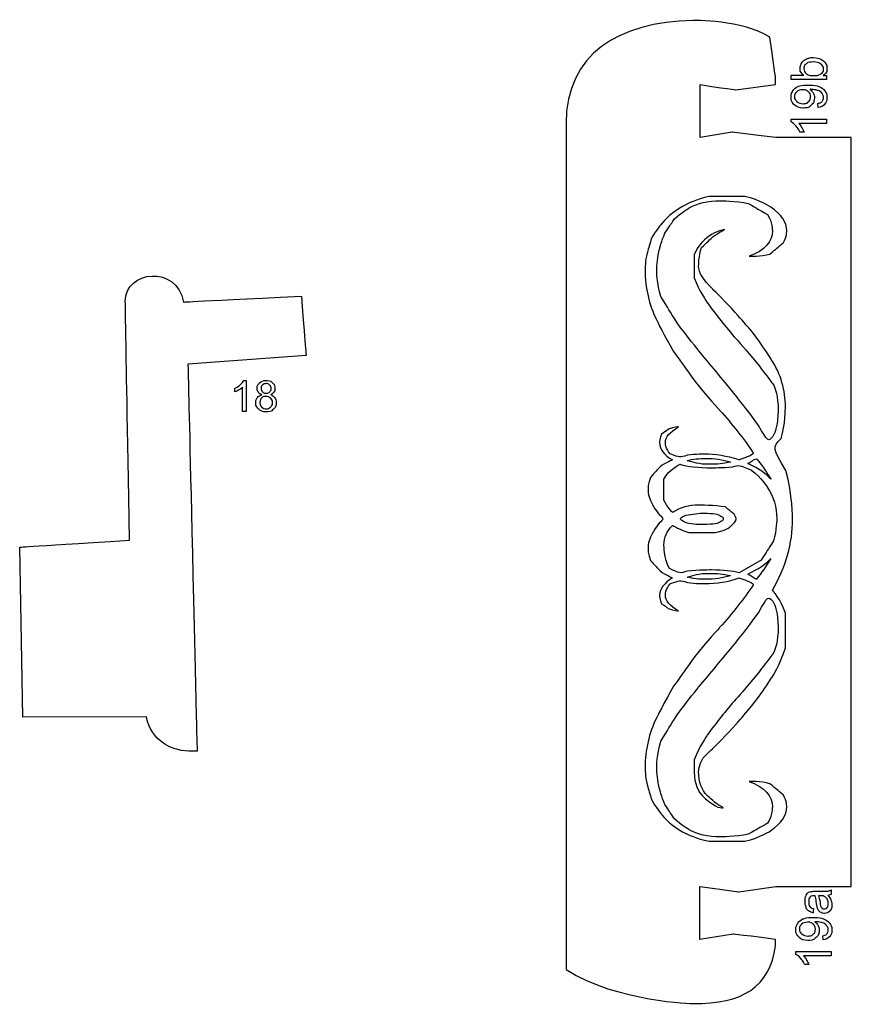
# Model space of a CAD drawing. Extents: x 0 to 8.3, y 0 to 11.3.
# Drawn here: x 1.7 to 2, y 4.3 to 4.7 of the extents above; entities that cross this region are included whole.
import ezdxf

# ---------------------------------------------------------------- set-up
doc = ezdxf.new("R2010")
doc.units = 0
doc.layers.add('layer_1', color=7, linetype='CONTINUOUS')

msp = doc.modelspace()

# ---------------------------------------------------------------- linework, layer by layer
at = {"layer": 'layer_1', "color": 7}
for points in [[(2.024715, 4.643369), (2.029676, 4.643369)], [(2.032277, 4.643233), (2.033504, 4.643233)], [(2.037348, 4.643253), (2.038617, 4.643253), (2.038617, 4.643253)], [(2.038617, 4.643253), (2.038617, 4.64166)], [(2.030239, 4.637638), (2.029261, 4.637638)], [(2.035394, 4.630668), (2.035258, 4.632299)], [(2.024656, 4.626025), (2.024656, 4.626025), (2.038617, 4.626025)], [(2.038617, 4.626025), (2.038617, 4.624316)], [(1.809392, 4.522768), (1.809392, 4.522768), (1.809392, 4.510558)], [(1.815236, 4.520195), (1.815236, 4.519686)], [(1.814973, 4.515341), (1.814744, 4.514065)], [(1.809392, 4.510558), (1.807898, 4.510558)], [(2.009474, 4.489042), (2.007569, 4.48999)], [(1.983192, 4.469606), (1.988714, 4.470364)], [(2.012807, 4.451782), (2.00414, 4.446757)], [(1.986429, 4.372901), (1.986429, 4.367971)], [(2.036091, 4.319164), (2.035469, 4.319173), (2.035469, 4.319173)], [(2.040158, 4.319468), (2.039256, 4.319309)], [(2.032139, 4.308686), (2.031162, 4.308686)], [(2.037294, 4.301716), (2.037159, 4.303347)], [(2.026557, 4.297073), (2.026557, 4.297073), (2.040517, 4.297073)], [(2.040517, 4.297073), (2.040517, 4.295364)]]:
    msp.add_lwpolyline(points, dxfattribs=at)
at = {"layer": 'layer_1', "color": 1}
for points in [[(1.988738, 4.639696)], [(2.018584, 4.618802)], [(1.831176, 4.556097)], [(1.763214, 4.459613)], [(1.988559, 4.3228)], [(2.037458, 4.3228)], [(2.018575, 4.301906)]]:
    msp.add_lwpolyline(points, close=True, dxfattribs=at)
for points in [[(2.002888, 4.637606), (2.018575, 4.639696)], [(2.00135, 4.620891), (1.988738, 4.618802)], [(2.048471, 4.618802), (2.037638, 4.618802)], [(2.048471, 4.3228), (2.048471, 4.618802), (2.048471, 4.618802)], [(1.833027, 4.532665), (1.786334, 4.529288)], [(1.721108, 4.389668), (1.719852, 4.4569)], [(1.769946, 4.389855), (1.721108, 4.389668), (1.721108, 4.389668)], [(2.003965, 4.320711), (2.018584, 4.3228)], [(2.001811, 4.303996), (1.988559, 4.301906)]]:
    msp.add_lwpolyline(points, dxfattribs=at)
at = {"layer": 'layer_1', "color": 7}
for points in [[(2.024715, 4.64166)], [(2.035394, 4.630668)], [(1.815533, 4.51715)], [(1.990999, 4.491982)], [(2.016712, 4.452446)], [(1.990999, 4.444197)], [(2.037294, 4.301716)]]:
    msp.add_lwpolyline(points, close=True, dxfattribs=at)
at = {"layer": 'layer_1', "color": 1}
for points in [[(1.985937, 4.665027), (1.956382, 4.664532), (1.93581, 4.651647), (1.935742, 4.624311)], [(2.016317, 4.658458), (2.005461, 4.665353), (1.985937, 4.665027), (1.985937, 4.665027)], [(2.018574, 4.642242), (2.018574, 4.642242), (2.018574, 4.642242), (2.016317, 4.658458)], [(2.018575, 4.639696), (2.018575, 4.639696), (2.018575, 4.639696), (2.018574, 4.642242)], [(1.988738, 4.618802), (1.988738, 4.618802), (1.988738, 4.618802), (1.988738, 4.639696)], [(1.988738, 4.639696), (2.002888, 4.637606), (2.002888, 4.637606), (2.002888, 4.637606)], [(1.935742, 4.624311), (1.935742, 4.624311), (1.935742, 4.624311), (1.935742, 4.317291)], [(2.018584, 4.618802), (2.00135, 4.620891), (2.00135, 4.620891), (2.00135, 4.620891)], [(2.037638, 4.618802), (2.037638, 4.618802), (2.037638, 4.618802), (2.018584, 4.618802)], [(1.761588, 4.553969), (1.761374, 4.56643), (1.782281, 4.568477), (1.784563, 4.553772)], [(1.763214, 4.459613), (1.761588, 4.553969), (1.761588, 4.553969), (1.761588, 4.553969)], [(1.784563, 4.553772), (1.784563, 4.553772), (1.784563, 4.553772), (1.831176, 4.556097)], [(1.831176, 4.556097), (1.833027, 4.532665), (1.833027, 4.532665), (1.833027, 4.532665)], [(1.786334, 4.529288), (1.786334, 4.529288), (1.786334, 4.529288), (1.78963, 4.389968)], [(1.719852, 4.4569), (1.719852, 4.4569), (1.719852, 4.4569), (1.763214, 4.459613)], [(1.789953, 4.376254), (1.771649, 4.3754), (1.769946, 4.389855), (1.769946, 4.389855)], [(1.78963, 4.389968), (1.78963, 4.389968), (1.78963, 4.389968), (1.789953, 4.376254)], [(1.988559, 4.301906), (1.988559, 4.301906), (1.988559, 4.301906), (1.988559, 4.3228)], [(1.988559, 4.3228), (2.003965, 4.320711), (2.003965, 4.320711), (2.003965, 4.320711)], [(2.018584, 4.3228), (2.018584, 4.3228), (2.018584, 4.3228), (2.037458, 4.3228)], [(2.037458, 4.3228), (2.048471, 4.3228), (2.048471, 4.3228), (2.048471, 4.3228)], [(1.935742, 4.317291), (1.935742, 4.317291), (1.935742, 4.317291), (1.93581, 4.289955)], [(2.018575, 4.301906), (2.001811, 4.303996), (2.001811, 4.303996), (2.001811, 4.303996)], [(2.018574, 4.29936), (2.018574, 4.29936), (2.018574, 4.29936), (2.018575, 4.301906)], [(1.985937, 4.276575), (2.005461, 4.276249), (2.016317, 4.283144), (2.018574, 4.29936)], [(1.93581, 4.289955), (1.956382, 4.27707), (1.985937, 4.276575), (1.985937, 4.276575)]]:
    msp.add_open_spline(points, degree=3, dxfattribs=at)
at = {"layer": 'layer_1', "color": 7}
for points in [[(2.02975, 4.649255), (2.02975, 4.649255), (2.030203, 4.649611), (2.030746, 4.649893)], [(2.030746, 4.649893), (2.031384, 4.650093), (2.031384, 4.650093), (2.032019, 4.650297)], [(2.032019, 4.650297), (2.032701, 4.650397), (2.033426, 4.650397), (2.033426, 4.650397)], [(2.033426, 4.650397), (2.035148, 4.650397), (2.036481, 4.64997), (2.037419, 4.649119)], [(2.028326, 4.646747), (2.028452, 4.647336), (2.028702, 4.647889), (2.028702, 4.647889)], [(2.028326, 4.645009), (2.028326, 4.646129), (2.028326, 4.646129), (2.028326, 4.646747)], [(2.028702, 4.647889), (2.028951, 4.648443), (2.0293, 4.648896), (2.02975, 4.649255)], [(2.030038, 4.647349), (2.029724, 4.646718), (2.029724, 4.64598), (2.029724, 4.64598)], [(2.029724, 4.64598), (2.029724, 4.645233), (2.030048, 4.644589), (2.030695, 4.644048)], [(2.031287, 4.648391), (2.030662, 4.64787), (2.030662, 4.64787), (2.030038, 4.647349)], [(2.033568, 4.64865), (2.033568, 4.64865), (2.032255, 4.64865), (2.031287, 4.648391)], [(2.036462, 4.647834), (2.035814, 4.648378), (2.03485, 4.64865), (2.033568, 4.64865)], [(2.037432, 4.64665), (2.037109, 4.647294), (2.036462, 4.647834), (2.036462, 4.647834)], [(2.037419, 4.649119), (2.037419, 4.649119), (2.038361, 4.648265), (2.03883, 4.647242)], [(2.037432, 4.644987), (2.037432, 4.645903), (2.037432, 4.645903), (2.037432, 4.64665)], [(2.03883, 4.647242), (2.03883, 4.646048), (2.03883, 4.646048), (2.03883, 4.644861)], [(2.024715, 4.64166), (2.024715, 4.643369), (2.024715, 4.643369), (2.024715, 4.643369)], [(2.029676, 4.643369), (2.029676, 4.643369), (2.028776, 4.644091), (2.028326, 4.645009)], [(2.030695, 4.644048), (2.030695, 4.644048), (2.031342, 4.643504), (2.032277, 4.643233)], [(2.033504, 4.643233), (2.034708, 4.643233), (2.035578, 4.643398), (2.036115, 4.643725)], [(2.036115, 4.643725), (2.036115, 4.643725), (2.036992, 4.644262), (2.037432, 4.644987)], [(2.03883, 4.644861), (2.038335, 4.643929), (2.037348, 4.643253), (2.037348, 4.643253)], [(2.038617, 4.64166), (2.038617, 4.64166), (2.038617, 4.64166), (2.024715, 4.64166)], [(2.025388, 4.637256), (2.025873, 4.638004), (2.026566, 4.63857), (2.027468, 4.638958)], [(2.027468, 4.638958), (2.027468, 4.638958), (2.028368, 4.639346), (2.029672, 4.639541)], [(2.029672, 4.639541), (2.031378, 4.639541), (2.031378, 4.639541), (2.033154, 4.639541)], [(2.033154, 4.639541), (2.034568, 4.63935), (2.03562, 4.638965), (2.03562, 4.638965)], [(2.03562, 4.638965), (2.036675, 4.63858), (2.037474, 4.638004), (2.038025, 4.637243)], [(2.024656, 4.63568), (2.024899, 4.636505), (2.025388, 4.637256), (2.025388, 4.637256)], [(2.024656, 4.633529), (2.024656, 4.634781), (2.024656, 4.634781), (2.024656, 4.63568)], [(2.026934, 4.636861), (2.026934, 4.636861), (2.026362, 4.636347), (2.026074, 4.635719)], [(2.026074, 4.635719), (2.026074, 4.634981), (2.026074, 4.634981), (2.026074, 4.634218)], [(2.029261, 4.637638), (2.028284, 4.637638), (2.027507, 4.63738), (2.026934, 4.636861)], [(2.031555, 4.636877), (2.031555, 4.636877), (2.031005, 4.637386), (2.030239, 4.637638)], [(2.032384, 4.634933), (2.032384, 4.635722), (2.032109, 4.63637), (2.031555, 4.636877)], [(2.032219, 4.637839), (2.032067, 4.637832), (2.032067, 4.637832), (2.032614, 4.637493)], [(2.032109, 4.633486), (2.032384, 4.634147), (2.032384, 4.634933), (2.032384, 4.634933)], [(2.03241, 4.637842), (2.03241, 4.637842), (2.032336, 4.637842), (2.032219, 4.637839)], [(2.034497, 4.637586), (2.033814, 4.637758), (2.033118, 4.637842), (2.03241, 4.637842)], [(2.032614, 4.637493), (2.033054, 4.637027), (2.033391, 4.636438), (2.033391, 4.636438)], [(2.033391, 4.636438), (2.03373, 4.635848), (2.033899, 4.635208), (2.033899, 4.634522)], [(2.033899, 4.634522), (2.033899, 4.634522), (2.033899, 4.633373), (2.033481, 4.632402)], [(2.035724, 4.637204), (2.03518, 4.637415), (2.034497, 4.637586), (2.034497, 4.637586)], [(2.036529, 4.636706), (2.036125, 4.636955), (2.036125, 4.636955), (2.035724, 4.637204)], [(2.037089, 4.635984), (2.037089, 4.635984), (2.03685, 4.636382), (2.036529, 4.636706)], [(2.037452, 4.634603), (2.037452, 4.635127), (2.037332, 4.635587), (2.037089, 4.635984)], [(2.037277, 4.633486), (2.037452, 4.633988), (2.037452, 4.634603), (2.037452, 4.634603)], [(2.038025, 4.637243), (2.038025, 4.637243), (2.038575, 4.636483), (2.038849, 4.635593)], [(2.038849, 4.635593), (2.038849, 4.63457), (2.038849, 4.63457), (2.038849, 4.633483)], [(2.025944, 4.631661), (2.025944, 4.631661), (2.025087, 4.63249), (2.024656, 4.633529)], [(2.029349, 4.630415), (2.027941, 4.630415), (2.026805, 4.63083), (2.025944, 4.631661)], [(2.026074, 4.634218), (2.026385, 4.633558), (2.027003, 4.633001), (2.027003, 4.633001)], [(2.027003, 4.633001), (2.02762, 4.632441), (2.02842, 4.632163), (2.029404, 4.632163)], [(2.031814, 4.630813), (2.030714, 4.630415), (2.029349, 4.630415), (2.029349, 4.630415)], [(2.029404, 4.632163), (2.029404, 4.632163), (2.030287, 4.632163), (2.031005, 4.632428)], [(2.031005, 4.632428), (2.031555, 4.632956), (2.031555, 4.632956), (2.032109, 4.633486)], [(2.033481, 4.632402), (2.032646, 4.631606), (2.032646, 4.631606), (2.031814, 4.630813)], [(2.035258, 4.632299), (2.035258, 4.632299), (2.036028, 4.632438), (2.036585, 4.632703)], [(2.037943, 4.631907), (2.037339, 4.631221), (2.036487, 4.630807), (2.035394, 4.630668)], [(2.036585, 4.632703), (2.03693, 4.633095), (2.03693, 4.633095), (2.037277, 4.633486)], [(2.038849, 4.633483), (2.038549, 4.632596), (2.037943, 4.631907), (2.037943, 4.631907)], [(2.024656, 4.624924), (2.024656, 4.624924), (2.024656, 4.624924), (2.024656, 4.626025)], [(2.026514, 4.623403), (2.025876, 4.624119), (2.025258, 4.624626), (2.024656, 4.624924)], [(2.027698, 4.621853), (2.027155, 4.622688), (2.026514, 4.623403), (2.026514, 4.623403)], [(2.038617, 4.624316), (2.038617, 4.624316), (2.038617, 4.624316), (2.027737, 4.624316)], [(2.027737, 4.624316), (2.027737, 4.624316), (2.027737, 4.624316), (2.028132, 4.623905)], [(2.028132, 4.623905), (2.028523, 4.623364), (2.028915, 4.622698), (2.028915, 4.622698)], [(2.028915, 4.622698), (2.029306, 4.622031), (2.029601, 4.621429), (2.029795, 4.620899)], [(2.028145, 4.620899), (2.028145, 4.620899), (2.028145, 4.620899), (2.027698, 4.621853)], [(2.029795, 4.620899), (2.029795, 4.620899), (2.029795, 4.620899), (2.028145, 4.620899)], [(1.992332, 4.595513), (1.987285, 4.59447), (1.983285, 4.592385), (1.983285, 4.592385)], [(2.006427, 4.595513), (1.998427, 4.595513), (1.998427, 4.595513), (1.992332, 4.595513)], [(2.016712, 4.591247), (2.016712, 4.591247), (2.01252, 4.594091), (2.006427, 4.595513)], [(1.983285, 4.592385), (1.979286, 4.590299), (1.976049, 4.587786), (1.973572, 4.584846)], [(1.984428, 4.590962), (1.987667, 4.592859), (1.991762, 4.593806), (1.996714, 4.593806)], [(1.996714, 4.593806), (1.996714, 4.593806), (2.002808, 4.593806), (2.00776, 4.592716)], [(2.00776, 4.592716), (2.01157, 4.590536), (2.01157, 4.590536), (2.015379, 4.588355)], [(1.97862, 4.586695), (1.981191, 4.589066), (1.984428, 4.590962), (1.984428, 4.590962)], [(2.015379, 4.588355), (2.017284, 4.585463), (2.017284, 4.58186), (2.017284, 4.58186)], [(2.022998, 4.58186), (2.022998, 4.585273), (2.020901, 4.588402), (2.016712, 4.591247)], [(1.973572, 4.584846), (1.973572, 4.584846), (1.971097, 4.581908), (1.969382, 4.578732)], [(1.974811, 4.581007), (1.976714, 4.583852), (1.976714, 4.583852), (1.97862, 4.586695)], [(1.972714, 4.57475), (1.972714, 4.57475), (1.973476, 4.577973), (1.974811, 4.581007)], [(1.998427, 4.582429), (1.995761, 4.58205), (1.993094, 4.580675), (1.990427, 4.578305)], [(1.993857, 4.579632), (1.996141, 4.581291), (1.998427, 4.582429), (1.998427, 4.582429)], [(2.017284, 4.58186), (2.017284, 4.577499), (2.014236, 4.57418), (2.008142, 4.571906)], [(2.021663, 4.577309), (2.022998, 4.579585), (2.022998, 4.58186), (2.022998, 4.58186)], [(1.969382, 4.578732), (1.96843, 4.575319), (1.96843, 4.575319), (1.967478, 4.571906)], [(1.990427, 4.578305), (1.990427, 4.578305), (1.987762, 4.575935), (1.986429, 4.572569)], [(1.989285, 4.575271), (1.99157, 4.577452), (1.99157, 4.577452), (1.993857, 4.579632)], [(2.016332, 4.572758), (2.018998, 4.575034), (2.018998, 4.575034), (2.021663, 4.577309)], [(1.971573, 4.566217), (1.971573, 4.568682), (1.971953, 4.571525), (1.972714, 4.57475)], [(1.986429, 4.572569), (1.986429, 4.568207), (1.986429, 4.568207), (1.986429, 4.563277)], [(1.988142, 4.567923), (1.988142, 4.567923), (1.988142, 4.572095), (1.989285, 4.575271)], [(2.008142, 4.571906), (2.008142, 4.571906), (2.012713, 4.571716), (2.016332, 4.572758)], [(1.967478, 4.571906), (1.967002, 4.568872), (1.967002, 4.566217), (1.967002, 4.566217)], [(1.967002, 4.566217), (1.967002, 4.55939), (1.968524, 4.552848), (1.971573, 4.546592)], [(1.973192, 4.55593), (1.971573, 4.561097), (1.971573, 4.566217), (1.971573, 4.566217)], [(1.99357, 4.558965), (1.989952, 4.562471), (1.988142, 4.565459), (1.988142, 4.567923)], [(1.986429, 4.563277), (1.988142, 4.558395), (1.99157, 4.553559), (1.99157, 4.553559)], [(2.001093, 4.551332), (1.997189, 4.555456), (1.99357, 4.558965), (1.99357, 4.558965)], [(1.979666, 4.545501), (1.976429, 4.550715), (1.976429, 4.550715), (1.973192, 4.55593)], [(1.99157, 4.553559), (1.995, 4.548725), (1.998808, 4.543936), (2.002998, 4.539196)], [(2.009474, 4.54185), (2.005283, 4.546592), (2.005283, 4.546592), (2.001093, 4.551332)], [(1.971573, 4.546592), (1.971573, 4.546592), (1.974619, 4.540334), (1.978239, 4.534266)], [(1.988142, 4.534645), (1.988142, 4.534645), (1.983571, 4.540145), (1.979666, 4.545501)], [(2.016996, 4.530948), (2.016996, 4.530948), (2.013379, 4.536636), (2.009474, 4.54185)], [(2.002998, 4.539196), (2.002998, 4.539196), (2.007189, 4.534455), (2.010998, 4.529857)], [(1.978239, 4.534266), (1.982429, 4.528388), (1.982429, 4.528388), (1.986619, 4.522509)], [(2.002425, 4.517296), (1.997476, 4.523364), (1.992714, 4.529147), (1.988142, 4.534645)], [(2.010998, 4.529857), (2.014426, 4.525402), (2.014426, 4.525402), (2.017855, 4.520946)], [(2.022426, 4.512175), (2.022426, 4.519002), (2.020616, 4.525259), (2.016996, 4.530948)], [(1.8071, 4.521143), (1.807725, 4.521701), (1.808169, 4.522242), (1.80843, 4.522768)], [(1.80843, 4.522768), (1.80843, 4.522768), (1.80843, 4.522768), (1.809392, 4.522768)], [(1.813708, 4.520518), (1.814025, 4.521259), (1.814659, 4.521862), (1.814659, 4.521862)], [(1.814659, 4.521862), (1.815296, 4.522465), (1.816139, 4.522768), (1.817195, 4.522768)], [(1.817215, 4.521545), (1.81664, 4.521545), (1.816168, 4.521361), (1.815794, 4.520996)], [(1.817195, 4.522768), (1.817195, 4.522768), (1.818253, 4.522768), (1.819108, 4.522459)], [(1.818256, 4.521358), (1.817783, 4.521545), (1.817215, 4.521545), (1.817215, 4.521545)], [(1.819108, 4.522459), (1.819753, 4.521842), (1.819753, 4.521842), (1.820399, 4.521225)], [(1.986619, 4.522509), (1.991284, 4.516726), (1.996427, 4.511038), (1.996427, 4.511038)], [(1.804909, 4.519717), (1.804909, 4.519717), (1.804909, 4.519717), (1.805744, 4.520108)], [(1.804909, 4.518274), (1.804909, 4.518274), (1.804909, 4.518274), (1.804909, 4.519717)], [(1.806483, 4.519043), (1.8059, 4.518701), (1.805373, 4.518443), (1.804909, 4.518274)], [(1.805744, 4.520108), (1.806474, 4.520583), (1.8071, 4.521143), (1.8071, 4.521143)], [(1.807538, 4.519728), (1.807066, 4.519386), (1.806483, 4.519043), (1.806483, 4.519043)], [(1.807898, 4.520073), (1.807898, 4.520073), (1.807898, 4.520073), (1.807538, 4.519728)], [(1.807898, 4.510558), (1.807898, 4.510558), (1.807898, 4.510558), (1.807898, 4.520073)], [(1.813708, 4.519046), (1.813708, 4.519632), (1.813708, 4.519632), (1.813708, 4.520518)], [(1.814155, 4.518121), (1.814155, 4.518121), (1.813858, 4.518542), (1.813708, 4.519046)], [(1.815533, 4.51715), (1.814913, 4.517376), (1.814455, 4.517702), (1.814155, 4.518121)], [(1.815794, 4.520996), (1.815794, 4.520996), (1.815423, 4.520631), (1.815236, 4.520195)], [(1.815236, 4.519686), (1.815236, 4.519108), (1.81542, 4.518639), (1.815785, 4.518274)], [(1.815785, 4.518274), (1.815785, 4.518274), (1.816153, 4.517909), (1.816634, 4.517725)], [(1.816634, 4.517725), (1.817232, 4.517725), (1.817232, 4.517725), (1.817812, 4.517725)], [(1.817812, 4.517725), (1.818281, 4.517906), (1.818647, 4.518268), (1.818647, 4.518268)], [(1.819006, 4.520611), (1.81863, 4.520985), (1.81863, 4.520985), (1.818256, 4.521358)], [(1.818647, 4.518268), (1.819012, 4.51863), (1.819193, 4.519075), (1.819193, 4.519601)], [(1.819193, 4.519601), (1.819193, 4.519601), (1.819193, 4.52015), (1.819006, 4.520611)], [(1.82028, 4.518118), (1.82028, 4.518118), (1.819986, 4.517699), (1.819538, 4.517376)], [(1.820721, 4.519589), (1.820721, 4.519026), (1.820574, 4.518534), (1.82028, 4.518118)], [(1.820399, 4.521225), (1.820721, 4.520476), (1.820721, 4.519589), (1.820721, 4.519589)], [(2.017855, 4.520946), (2.019569, 4.516536), (2.019569, 4.512175), (2.019569, 4.512175)], [(1.813216, 4.514866), (1.813417, 4.515528), (1.813818, 4.516061), (1.813818, 4.516061)], [(1.813216, 4.513015), (1.813216, 4.514076), (1.813216, 4.514076), (1.813216, 4.514866)], [(1.813818, 4.516061), (1.81422, 4.516595), (1.814792, 4.516957), (1.815533, 4.51715)], [(1.814744, 4.514065), (1.814744, 4.513637), (1.814843, 4.513227), (1.815041, 4.512828)], [(1.81589, 4.516269), (1.815432, 4.515806), (1.815432, 4.515806), (1.814973, 4.515341)], [(1.817178, 4.516502), (1.817178, 4.516502), (1.81647, 4.516502), (1.81589, 4.516269)], [(1.818975, 4.515797), (1.8185, 4.516267), (1.8179, 4.516502), (1.817178, 4.516502)], [(1.819538, 4.517376), (1.818936, 4.51715), (1.818936, 4.51715), (1.81968, 4.516907)], [(1.819685, 4.514733), (1.819447, 4.515327), (1.818975, 4.515797), (1.818975, 4.515797)], [(1.81968, 4.516907), (1.820243, 4.516516), (1.820631, 4.515972), (1.820631, 4.515972)], [(1.819685, 4.513307), (1.819685, 4.514014), (1.819685, 4.514014), (1.819685, 4.514733)], [(1.820631, 4.515972), (1.821019, 4.515432), (1.821214, 4.514787), (1.821214, 4.514034)], [(1.821214, 4.514034), (1.821214, 4.514034), (1.821214, 4.512995), (1.820846, 4.512124)], [(2.01176, 4.50497), (2.007377, 4.511228), (2.002425, 4.517296), (2.002425, 4.517296)], [(1.814316, 4.511419), (1.814316, 4.511419), (1.813584, 4.512129), (1.813216, 4.513015)], [(1.817215, 4.510355), (1.816017, 4.510355), (1.815052, 4.510708), (1.814316, 4.511419)], [(1.815041, 4.512828), (1.815041, 4.512828), (1.815239, 4.512432), (1.815539, 4.512124)], [(1.815539, 4.512124), (1.815941, 4.511905), (1.815941, 4.511905), (1.81634, 4.511688)], [(1.81634, 4.511688), (1.81677, 4.511577), (1.817226, 4.511577), (1.817226, 4.511577)], [(1.819377, 4.510708), (1.818412, 4.510355), (1.817215, 4.510355), (1.817215, 4.510355)], [(1.817226, 4.511577), (1.817945, 4.511577), (1.818533, 4.511806), (1.818995, 4.512265)], [(1.818995, 4.512265), (1.818995, 4.512265), (1.819456, 4.512723), (1.819685, 4.513307)], [(1.820846, 4.512124), (1.820113, 4.511416), (1.820113, 4.511416), (1.819377, 4.510708)], [(1.996427, 4.511038), (2.001569, 4.505349), (2.006047, 4.499661), (2.009855, 4.493972)], [(2.019569, 4.512175), (2.019569, 4.50971), (2.019378, 4.507341), (2.018998, 4.505065)], [(2.020713, 4.499849), (2.022426, 4.50516), (2.022426, 4.512175), (2.022426, 4.512175)], [(1.976526, 4.50369), (1.975001, 4.502648), (1.975001, 4.502648), (1.973476, 4.501604)], [(1.975001, 4.498238), (1.975001, 4.500324), (1.976714, 4.50241), (1.980143, 4.504496)], [(1.980143, 4.504496), (1.980143, 4.504496), (1.978239, 4.504307), (1.976526, 4.50369)], [(2.017474, 4.500609), (2.015569, 4.498523), (2.015569, 4.498523), (2.01176, 4.50497)], [(2.018998, 4.505065), (2.018998, 4.505065), (2.018617, 4.502789), (2.017474, 4.500609)], [(1.973476, 4.501604), (1.972714, 4.500134), (1.972714, 4.498238), (1.972714, 4.498238)], [(1.972714, 4.498238), (1.972714, 4.495584), (1.974429, 4.493308), (1.977858, 4.491412)], [(1.976905, 4.493783), (1.975001, 4.495773), (1.975001, 4.498238), (1.975001, 4.498238)], [(2.022616, 4.487146), (2.017284, 4.496248), (2.017284, 4.496248), (2.020713, 4.499849)], [(1.977858, 4.491412), (1.977858, 4.491412), (1.975191, 4.490274), (1.972906, 4.488662)], [(1.98376, 4.493213), (1.980715, 4.492265), (1.980715, 4.492265), (1.976905, 4.493783)], [(1.983571, 4.491128), (1.985856, 4.491697), (1.988333, 4.491982), (1.990999, 4.491982)], [(1.989474, 4.489705), (1.986619, 4.49018), (1.983571, 4.491128), (1.983571, 4.491128)], [(1.990427, 4.493688), (1.990427, 4.493688), (1.987, 4.493688), (1.98376, 4.493213)], [(2.00414, 4.491412), (1.999189, 4.492929), (1.994618, 4.493688), (1.990427, 4.493688)], [(1.990999, 4.491982), (1.994428, 4.491982), (1.997666, 4.491507), (2.000714, 4.490559)], [(2.000714, 4.490559), (2.000714, 4.490559), (1.998427, 4.48999), (1.995571, 4.489705)], [(2.006332, 4.492171), (2.005283, 4.491792), (2.00414, 4.491412), (2.00414, 4.491412)], [(2.008236, 4.492929), (2.007283, 4.49255), (2.007283, 4.49255), (2.006332, 4.492171)], [(2.007569, 4.48999), (2.008331, 4.490369), (2.008903, 4.490702), (2.009283, 4.490986)], [(2.009855, 4.493972), (2.009855, 4.493972), (2.009093, 4.493404), (2.008236, 4.492929)], [(2.009283, 4.490986), (2.009283, 4.490986), (2.009665, 4.49127), (2.010236, 4.491601)], [(2.010236, 4.491601), (2.010998, 4.491982), (2.010998, 4.491982), (2.012903, 4.489515)], [(1.972906, 4.488662), (1.970999, 4.486576), (1.970999, 4.486576), (1.969096, 4.484492)], [(1.974429, 4.483827), (1.976526, 4.48762), (1.980715, 4.489705), (1.980715, 4.489705)], [(1.980715, 4.489705), (1.98376, 4.488758), (1.987952, 4.488283), (1.993285, 4.488283)], [(1.995571, 4.489705), (1.992142, 4.489705), (1.992142, 4.489705), (1.989474, 4.489705)], [(1.993285, 4.488283), (1.993285, 4.488283), (1.997856, 4.488283), (2.001474, 4.488662)], [(2.001474, 4.488662), (2.00414, 4.489422), (2.00414, 4.489422), (2.009093, 4.487336)], [(2.009093, 4.487336), (2.012807, 4.484396), (2.015285, 4.480604), (2.015285, 4.480604)], [(2.012713, 4.487146), (2.012713, 4.487146), (2.011189, 4.488094), (2.009474, 4.489042)], [(2.016712, 4.483733), (2.015569, 4.485059), (2.014236, 4.486199), (2.012713, 4.487146)], [(2.012903, 4.489515), (2.014807, 4.486767), (2.016712, 4.483733), (2.016712, 4.483733)], [(2.025282, 4.46809), (2.025282, 4.46809), (2.025282, 4.47776), (2.022616, 4.487146)], [(1.969096, 4.484492), (1.968144, 4.482216), (1.968144, 4.479752), (1.968144, 4.479752)], [(1.974429, 4.475484), (1.974429, 4.478328), (1.974429, 4.478328), (1.974429, 4.483827)], [(1.968144, 4.479752), (1.968144, 4.477855), (1.968715, 4.475864), (1.969858, 4.473778)], [(2.015285, 4.480604), (2.01776, 4.476812), (2.018998, 4.47264), (2.018998, 4.46809)], [(1.977858, 4.47065), (1.977858, 4.47065), (1.975572, 4.472924), (1.974429, 4.475484)], [(1.969858, 4.473778), (1.969858, 4.473778), (1.970999, 4.471692), (1.972525, 4.469796)], [(1.988142, 4.473493), (1.984333, 4.473493), (1.980905, 4.472545), (1.977858, 4.47065)], [(1.998714, 4.472783), (1.994618, 4.473493), (1.988142, 4.473493), (1.988142, 4.473493)], [(2.00214, 4.469936), (2.000427, 4.47136), (2.000427, 4.47136), (1.998714, 4.472783)], [(1.972525, 4.469796), (1.974429, 4.46809), (1.974429, 4.46809), (1.972525, 4.466383)], [(1.983192, 4.466572), (1.980143, 4.46809), (1.980143, 4.46809), (1.983192, 4.469606)], [(1.988714, 4.470364), (1.992905, 4.470364), (1.995475, 4.47008), (1.996427, 4.469511)], [(1.996427, 4.469511), (1.996427, 4.469511), (1.997381, 4.468943), (1.997856, 4.468468)], [(1.997856, 4.46771), (1.997381, 4.467236), (1.996427, 4.466668), (1.996427, 4.466668)], [(1.997856, 4.468468), (1.997856, 4.46809), (1.997856, 4.46809), (1.997856, 4.46771)], [(2.000427, 4.464819), (2.00214, 4.466242), (2.002998, 4.467331), (2.002998, 4.46809)], [(2.002998, 4.46809), (2.002998, 4.46809), (2.002998, 4.468848), (2.00214, 4.469936)], [(2.017284, 4.439931), (2.022616, 4.449032), (2.025282, 4.458419), (2.025282, 4.46809)], [(2.018998, 4.46809), (2.018998, 4.46809), (2.018998, 4.463539), (2.01776, 4.459367)], [(1.972525, 4.466383), (1.970999, 4.464486), (1.969858, 4.462401), (1.969858, 4.462401)], [(1.974429, 4.45785), (1.974429, 4.460694), (1.975572, 4.463254), (1.977858, 4.465529)], [(1.977858, 4.465529), (1.977858, 4.465529), (1.980905, 4.463633), (1.984333, 4.462685)], [(1.988714, 4.465815), (1.988714, 4.465815), (1.986047, 4.465815), (1.983192, 4.466572)], [(1.996427, 4.466668), (1.995475, 4.466099), (1.992905, 4.465815), (1.988714, 4.465815)], [(1.994618, 4.462685), (1.998714, 4.463396), (2.000427, 4.464819), (2.000427, 4.464819)], [(1.969858, 4.462401), (1.968715, 4.460315), (1.968144, 4.458324), (1.968144, 4.456427)], [(1.984333, 4.462685), (1.988142, 4.462685), (1.988142, 4.462685), (1.994618, 4.462685)], [(2.01776, 4.459367), (2.015285, 4.455574), (2.015285, 4.455574), (2.012807, 4.451782)], [(1.968144, 4.456427), (1.968144, 4.456427), (1.968144, 4.453963), (1.969096, 4.451687)], [(1.976526, 4.448559), (1.974429, 4.452352), (1.974429, 4.45785), (1.974429, 4.45785)], [(1.969096, 4.451687), (1.970999, 4.449602), (1.970999, 4.449602), (1.972906, 4.447516)], [(2.007569, 4.446188), (2.01176, 4.448274), (2.014807, 4.450359), (2.016712, 4.452446)], [(2.016712, 4.452446), (2.014807, 4.449411), (2.012903, 4.446663), (2.010998, 4.444197)], [(1.972906, 4.447516), (1.975191, 4.445904), (1.977858, 4.444766), (1.977858, 4.444766)], [(1.98376, 4.447421), (1.980715, 4.446473), (1.980715, 4.446473), (1.976526, 4.448559)], [(1.993285, 4.447895), (1.993285, 4.447895), (1.987952, 4.447895), (1.98376, 4.447421)], [(2.00414, 4.446757), (2.001474, 4.447516), (1.997856, 4.447895), (1.993285, 4.447895)], [(1.977858, 4.444766), (1.974429, 4.442681), (1.972714, 4.440405), (1.972714, 4.43794)], [(1.976905, 4.442396), (1.980715, 4.443913), (1.980715, 4.443913), (1.98376, 4.442965)], [(1.983571, 4.445051), (1.983571, 4.445051), (1.986619, 4.445999), (1.989474, 4.446473)], [(1.990999, 4.444197), (1.988333, 4.444197), (1.985856, 4.444481), (1.983571, 4.445051)], [(1.989474, 4.446473), (1.992142, 4.446473), (1.992142, 4.446473), (1.995571, 4.446473)], [(1.990427, 4.442491), (1.995379, 4.442491), (1.999952, 4.443249), (2.00414, 4.444766)], [(2.000714, 4.44562), (1.997666, 4.444671), (1.994428, 4.444197), (1.990999, 4.444197)], [(1.995571, 4.446473), (1.998427, 4.446188), (2.000714, 4.44562), (2.000714, 4.44562)], [(2.00414, 4.444766), (2.00414, 4.444766), (2.005283, 4.444387), (2.006332, 4.444008)], [(2.006332, 4.444008), (2.007283, 4.443629), (2.007283, 4.443629), (2.008236, 4.443249)], [(2.008903, 4.445477), (2.008331, 4.44581), (2.007569, 4.446188), (2.007569, 4.446188)], [(2.009665, 4.444909), (2.009283, 4.445192), (2.009283, 4.445192), (2.008903, 4.445477)], [(2.010998, 4.444197), (2.010998, 4.444197), (2.010236, 4.444577), (2.009665, 4.444909)], [(1.975001, 4.43794), (1.975001, 4.43794), (1.975001, 4.440405), (1.976905, 4.442396)], [(1.98376, 4.442965), (1.987, 4.442491), (1.990427, 4.442491), (1.990427, 4.442491)], [(2.009855, 4.442206), (2.006047, 4.436518), (2.001569, 4.430829), (1.996427, 4.425141)], [(2.008236, 4.443249), (2.009093, 4.442775), (2.009855, 4.442206), (2.009855, 4.442206)], [(2.022426, 4.430829), (2.020713, 4.436139), (2.017284, 4.439931), (2.017284, 4.439931)], [(1.972714, 4.43794), (1.972714, 4.43794), (1.972714, 4.436044), (1.973476, 4.434574)], [(1.980143, 4.431682), (1.976714, 4.433769), (1.975001, 4.435854), (1.975001, 4.43794)], [(2.01176, 4.431019), (2.015569, 4.437656), (2.015569, 4.437656), (2.017474, 4.435569)], [(1.973476, 4.434574), (1.975001, 4.433531), (1.975001, 4.433531), (1.976526, 4.432488)], [(1.976526, 4.432488), (1.978239, 4.431872), (1.980143, 4.431682), (1.980143, 4.431682)], [(2.017474, 4.435569), (2.018617, 4.43339), (2.018998, 4.431114), (2.018998, 4.431114)], [(2.002425, 4.418741), (2.002425, 4.418741), (2.007377, 4.424715), (2.01176, 4.431019)], [(2.018998, 4.431114), (2.019378, 4.428838), (2.019569, 4.426468), (2.019569, 4.424003)], [(2.022426, 4.417177), (2.022426, 4.424003), (2.022426, 4.424003), (2.022426, 4.430829)], [(1.996427, 4.425141), (1.996427, 4.425141), (1.991284, 4.419452), (1.986619, 4.413669)], [(2.019569, 4.424003), (2.019569, 4.424003), (2.019569, 4.419642), (2.017855, 4.415233)], [(1.988142, 4.401533), (1.992714, 4.407032), (1.997476, 4.412768), (2.002425, 4.418741)], [(2.016996, 4.40523), (2.016996, 4.40523), (2.020616, 4.41092), (2.022426, 4.417177)], [(1.986619, 4.413669), (1.982429, 4.407791), (1.982429, 4.407791), (1.978239, 4.401912)], [(2.017855, 4.415233), (2.014426, 4.410777), (2.014426, 4.410777), (2.010998, 4.406321)], [(2.010998, 4.406321), (2.007189, 4.401724), (2.002998, 4.396982), (2.002998, 4.396982)], [(2.005283, 4.389587), (2.009474, 4.394328), (2.013379, 4.399543), (2.016996, 4.40523)], [(1.978239, 4.401912), (1.974619, 4.395844), (1.971573, 4.389587), (1.971573, 4.389587)], [(1.979666, 4.390678), (1.983571, 4.396034), (1.988142, 4.401533), (1.988142, 4.401533)], [(2.002998, 4.396982), (1.998808, 4.392242), (1.995, 4.387454), (1.99157, 4.382619)], [(1.971573, 4.389587), (1.968524, 4.38333), (1.967002, 4.376788), (1.967002, 4.369961)], [(1.973192, 4.380248), (1.976429, 4.385463), (1.976429, 4.385463), (1.979666, 4.390678)], [(1.997189, 4.380723), (2.001093, 4.384847), (2.005283, 4.389587), (2.005283, 4.389587)], [(1.99157, 4.382619), (1.99157, 4.382619), (1.988142, 4.377784), (1.986429, 4.372901)], [(1.971573, 4.369961), (1.971573, 4.369961), (1.971573, 4.375082), (1.973192, 4.380248)], [(1.989952, 4.373707), (1.99357, 4.377214), (1.99357, 4.377214), (1.997189, 4.380723)], [(1.988142, 4.368255), (1.988142, 4.368255), (1.988142, 4.37072), (1.989952, 4.373707)], [(1.967002, 4.369961), (1.967002, 4.369961), (1.967002, 4.367307), (1.967478, 4.364273)], [(1.972714, 4.361429), (1.971953, 4.364653), (1.971573, 4.367497), (1.971573, 4.369961)], [(1.986429, 4.367971), (1.986429, 4.363609), (1.987762, 4.360244), (1.990427, 4.357873)], [(1.99157, 4.358727), (1.989285, 4.360907), (1.988142, 4.364083), (1.988142, 4.368255)], [(1.967478, 4.364273), (1.96843, 4.36086), (1.96843, 4.36086), (1.969382, 4.357447)], [(2.016332, 4.36342), (2.012713, 4.364463), (2.008142, 4.364273), (2.008142, 4.364273)], [(2.008142, 4.364273), (2.014236, 4.361999), (2.017284, 4.35868), (2.017284, 4.354318)], [(2.021663, 4.358869), (2.018998, 4.361145), (2.018998, 4.361145), (2.016332, 4.36342)], [(1.974811, 4.355171), (1.973476, 4.358205), (1.972714, 4.361429), (1.972714, 4.361429)], [(1.996141, 4.354888), (1.993857, 4.356546), (1.99157, 4.358727), (1.99157, 4.358727)], [(2.022998, 4.354318), (2.022998, 4.354318), (2.022998, 4.356594), (2.021663, 4.358869)], [(1.969382, 4.357447), (1.971097, 4.354223), (1.973572, 4.351189), (1.973572, 4.351189)], [(1.97862, 4.349483), (1.976714, 4.352327), (1.976714, 4.352327), (1.974811, 4.355171)], [(1.990427, 4.357873), (1.990427, 4.357873), (1.993094, 4.355503), (1.995761, 4.354128)], [(1.995761, 4.354128), (1.998427, 4.353749), (1.998427, 4.353749), (1.996141, 4.354888)], [(2.017284, 4.354318), (2.017284, 4.354318), (2.017284, 4.350716), (2.015379, 4.347824)], [(2.016712, 4.344932), (2.020901, 4.347777), (2.022998, 4.350905), (2.022998, 4.354318)], [(1.973572, 4.351189), (1.976049, 4.348156), (1.979286, 4.345643), (1.983285, 4.343652)], [(1.984428, 4.345216), (1.984428, 4.345216), (1.981191, 4.347113), (1.97862, 4.349483)], [(2.015379, 4.347824), (2.01157, 4.345643), (2.01157, 4.345643), (2.00776, 4.343462)], [(1.983285, 4.343652), (1.983285, 4.343652), (1.987285, 4.341661), (1.992332, 4.340665)], [(1.996714, 4.342372), (1.991762, 4.342372), (1.987667, 4.34332), (1.984428, 4.345216)], [(2.00776, 4.343462), (2.002808, 4.342372), (1.996714, 4.342372), (1.996714, 4.342372)], [(2.006427, 4.340665), (2.01252, 4.342087), (2.016712, 4.344932), (2.016712, 4.344932)], [(1.992332, 4.340665), (1.998427, 4.340665), (1.998427, 4.340665), (2.006427, 4.340665)], [(2.030227, 4.316992), (2.030227, 4.317853), (2.030327, 4.318555), (2.030531, 4.319096)], [(2.030531, 4.319096), (2.030531, 4.319096), (2.030735, 4.319633), (2.030987, 4.320031)], [(2.030987, 4.320031), (2.031295, 4.320284), (2.031295, 4.320284), (2.031602, 4.320536)], [(2.031602, 4.320536), (2.031991, 4.320714), (2.03246, 4.320818), (2.03246, 4.320818)], [(2.03246, 4.320818), (2.032751, 4.320872), (2.033275, 4.320902), (2.034029, 4.320902)], [(2.033686, 4.319173), (2.033686, 4.319173), (2.032994, 4.319173), (2.032505, 4.319012)], [(2.03413, 4.319164), (2.033897, 4.319171), (2.033748, 4.319173), (2.033686, 4.319173)], [(2.034029, 4.320902), (2.034029, 4.320902), (2.034029, 4.320902), (2.036294, 4.320902)], [(2.034553, 4.317494), (2.034356, 4.318514), (2.03413, 4.319164), (2.03413, 4.319164)], [(2.035469, 4.319173), (2.035722, 4.318552), (2.035935, 4.31762), (2.03611, 4.316378)], [(2.037404, 4.319073), (2.036838, 4.319164), (2.036091, 4.319164), (2.036091, 4.319164)], [(2.036294, 4.320902), (2.036294, 4.320902), (2.036294, 4.320902), (2.037877, 4.320902)], [(2.038285, 4.318649), (2.037789, 4.318889), (2.037789, 4.318889), (2.037404, 4.319073)], [(2.037877, 4.320902), (2.038877, 4.320937), (2.039301, 4.321009), (2.039301, 4.321009)], [(2.039256, 4.319309), (2.039796, 4.318675), (2.040174, 4.318064), (2.040398, 4.317478)], [(2.039301, 4.321009), (2.039725, 4.321077), (2.040129, 4.321219), (2.040517, 4.321426)], [(2.040517, 4.319639), (2.040517, 4.319639), (2.040517, 4.319639), (2.040158, 4.319468)], [(2.040517, 4.321426), (2.040517, 4.321426), (2.040517, 4.321426), (2.040517, 4.319639)], [(2.030346, 4.315358), (2.030227, 4.316125), (2.030227, 4.316992), (2.030227, 4.316992)], [(2.030822, 4.314042), (2.030583, 4.314701), (2.030583, 4.314701), (2.030346, 4.315358)], [(2.031835, 4.318251), (2.031644, 4.317601), (2.031644, 4.31674), (2.031644, 4.31674)], [(2.031644, 4.31674), (2.031644, 4.315934), (2.031786, 4.315339), (2.032068, 4.314957)], [(2.032505, 4.319012), (2.03222, 4.318688), (2.03222, 4.318688), (2.031835, 4.318251)], [(2.034799, 4.315439), (2.034715, 4.316115), (2.034715, 4.316115), (2.034553, 4.317494)], [(2.034971, 4.314595), (2.034971, 4.314595), (2.034883, 4.314931), (2.034799, 4.315439)], [(2.03611, 4.316378), (2.03611, 4.316378), (2.03621, 4.315672), (2.036323, 4.315174)], [(2.036323, 4.315174), (2.03645, 4.314883), (2.03645, 4.314883), (2.036576, 4.314591)], [(2.038961, 4.31776), (2.038961, 4.31776), (2.038676, 4.318271), (2.038285, 4.318649)], [(2.039391, 4.316002), (2.039391, 4.316659), (2.039249, 4.317245), (2.038961, 4.31776)], [(2.039239, 4.314834), (2.039391, 4.315339), (2.039391, 4.316002), (2.039391, 4.316002)], [(2.040398, 4.317478), (2.040398, 4.317478), (2.040621, 4.316892), (2.040731, 4.316264)], [(2.040731, 4.316264), (2.040731, 4.315591), (2.040731, 4.315591), (2.040731, 4.314484)], [(2.031599, 4.313187), (2.031599, 4.313187), (2.031159, 4.313537), (2.030822, 4.314042)], [(2.033333, 4.312436), (2.032618, 4.312588), (2.032039, 4.312837), (2.031599, 4.313187)], [(2.032068, 4.314957), (2.032068, 4.314957), (2.032349, 4.314572), (2.032851, 4.314291)], [(2.032851, 4.314291), (2.033567, 4.314106), (2.033567, 4.314106), (2.033567, 4.314106)], [(2.033567, 4.314106), (2.033333, 4.312436), (2.033333, 4.312436), (2.033333, 4.312436)], [(2.035531, 4.313365), (2.035284, 4.31373), (2.035097, 4.314139), (2.034971, 4.314595)], [(2.0361, 4.312708), (2.035777, 4.313003), (2.035531, 4.313365), (2.035531, 4.313365)], [(2.036915, 4.312258), (2.036508, 4.312481), (2.036508, 4.312481), (2.0361, 4.312708)], [(2.036576, 4.314591), (2.03676, 4.314368), (2.037, 4.314209), (2.037, 4.314209)], [(2.037857, 4.312145), (2.037857, 4.312145), (2.037365, 4.312145), (2.036915, 4.312258)], [(2.037, 4.314209), (2.037243, 4.314051), (2.037511, 4.31397), (2.037809, 4.31397)], [(2.037809, 4.31397), (2.037809, 4.31397), (2.038258, 4.31397), (2.038637, 4.314141)], [(2.039922, 4.313038), (2.039385, 4.312443), (2.038695, 4.312145), (2.037857, 4.312145)], [(2.038637, 4.314141), (2.038938, 4.314488), (2.038938, 4.314488), (2.039239, 4.314834)], [(2.040731, 4.314484), (2.040462, 4.313634), (2.039922, 4.313038), (2.039922, 4.313038)], [(2.026557, 4.306728), (2.0268, 4.307553), (2.027288, 4.308304), (2.027288, 4.308304)], [(2.027288, 4.308304), (2.027774, 4.309052), (2.028467, 4.309618), (2.029369, 4.310006)], [(2.028835, 4.307909), (2.028835, 4.307909), (2.028263, 4.307395), (2.027974, 4.306767)], [(2.031162, 4.308686), (2.030185, 4.308686), (2.029408, 4.308427), (2.028835, 4.307909)], [(2.029369, 4.310006), (2.029369, 4.310006), (2.030269, 4.310394), (2.031573, 4.310589)], [(2.031573, 4.310589), (2.033279, 4.310589), (2.033279, 4.310589), (2.035055, 4.310589)], [(2.033456, 4.307925), (2.033456, 4.307925), (2.032906, 4.308434), (2.032139, 4.308686)], [(2.034285, 4.30598), (2.034285, 4.30677), (2.03401, 4.307418), (2.033456, 4.307925)], [(2.03412, 4.308887), (2.033968, 4.30888), (2.033968, 4.30888), (2.034514, 4.308541)], [(2.034311, 4.30889), (2.034311, 4.30889), (2.034236, 4.30889), (2.03412, 4.308887)], [(2.036398, 4.308634), (2.035715, 4.308806), (2.035019, 4.30889), (2.034311, 4.30889)], [(2.034514, 4.308541), (2.034955, 4.308075), (2.035291, 4.307485), (2.035291, 4.307485)], [(2.035055, 4.310589), (2.036469, 4.310398), (2.037521, 4.310012), (2.037521, 4.310012)], [(2.035291, 4.307485), (2.035631, 4.306896), (2.035799, 4.306256), (2.035799, 4.30557)], [(2.037625, 4.308252), (2.037081, 4.308463), (2.036398, 4.308634), (2.036398, 4.308634)], [(2.037521, 4.310012), (2.038576, 4.309628), (2.039375, 4.309052), (2.039925, 4.308291)], [(2.03843, 4.307754), (2.038026, 4.308003), (2.038026, 4.308003), (2.037625, 4.308252)], [(2.03899, 4.307032), (2.03899, 4.307032), (2.038751, 4.30743), (2.03843, 4.307754)], [(2.039925, 4.308291), (2.039925, 4.308291), (2.040476, 4.307531), (2.04075, 4.306641)], [(2.026557, 4.304576), (2.026557, 4.305828), (2.026557, 4.305828), (2.026557, 4.306728)], [(2.027845, 4.302709), (2.027845, 4.302709), (2.026988, 4.303538), (2.026557, 4.304576)], [(2.027974, 4.306767), (2.027974, 4.306029), (2.027974, 4.306029), (2.027974, 4.305265)], [(2.027974, 4.305265), (2.028286, 4.304606), (2.028904, 4.304049), (2.028904, 4.304049)], [(2.028904, 4.304049), (2.029521, 4.303489), (2.030321, 4.303211), (2.031305, 4.303211)], [(2.032906, 4.303476), (2.033456, 4.304004), (2.033456, 4.304004), (2.03401, 4.304534)], [(2.03401, 4.304534), (2.034285, 4.305195), (2.034285, 4.30598), (2.034285, 4.30598)], [(2.035799, 4.30557), (2.035799, 4.30557), (2.035799, 4.304421), (2.035382, 4.30345)], [(2.037159, 4.303347), (2.037159, 4.303347), (2.037929, 4.303486), (2.038485, 4.303751)], [(2.038485, 4.303751), (2.038831, 4.304143), (2.038831, 4.304143), (2.039178, 4.304534)], [(2.039352, 4.305651), (2.039352, 4.306175), (2.039233, 4.306635), (2.03899, 4.307032)], [(2.039178, 4.304534), (2.039352, 4.305036), (2.039352, 4.305651), (2.039352, 4.305651)], [(2.04075, 4.304531), (2.040449, 4.303644), (2.039844, 4.302955), (2.039844, 4.302955)], [(2.04075, 4.306641), (2.04075, 4.305618), (2.04075, 4.305618), (2.04075, 4.304531)], [(2.03125, 4.301463), (2.029842, 4.301463), (2.028706, 4.301878), (2.027845, 4.302709)], [(2.033715, 4.301861), (2.032615, 4.301463), (2.03125, 4.301463), (2.03125, 4.301463)], [(2.031305, 4.303211), (2.031305, 4.303211), (2.032188, 4.303211), (2.032906, 4.303476)], [(2.035382, 4.30345), (2.034547, 4.302654), (2.034547, 4.302654), (2.033715, 4.301861)], [(2.039844, 4.302955), (2.039239, 4.302269), (2.038388, 4.301855), (2.037294, 4.301716)], [(2.026557, 4.295972), (2.026557, 4.295972), (2.026557, 4.295972), (2.026557, 4.297073)], [(2.028415, 4.294451), (2.027777, 4.295167), (2.027159, 4.295674), (2.026557, 4.295972)], [(2.029599, 4.292901), (2.029056, 4.293736), (2.028415, 4.294451), (2.028415, 4.294451)], [(2.030046, 4.291946), (2.030046, 4.291946), (2.030046, 4.291946), (2.029599, 4.292901)], [(2.040517, 4.295364), (2.040517, 4.295364), (2.040517, 4.295364), (2.029638, 4.295364)], [(2.029638, 4.295364), (2.029638, 4.295364), (2.029638, 4.295364), (2.030032, 4.294953)], [(2.030032, 4.294953), (2.030424, 4.294412), (2.030816, 4.293746), (2.030816, 4.293746)], [(2.031696, 4.291946), (2.031696, 4.291946), (2.031696, 4.291946), (2.030046, 4.291946)], [(2.030816, 4.293746), (2.031207, 4.293079), (2.031502, 4.292477), (2.031696, 4.291946)]]:
    msp.add_open_spline(points, degree=3, dxfattribs=at)

doc.saveas('drawing.dxf')
